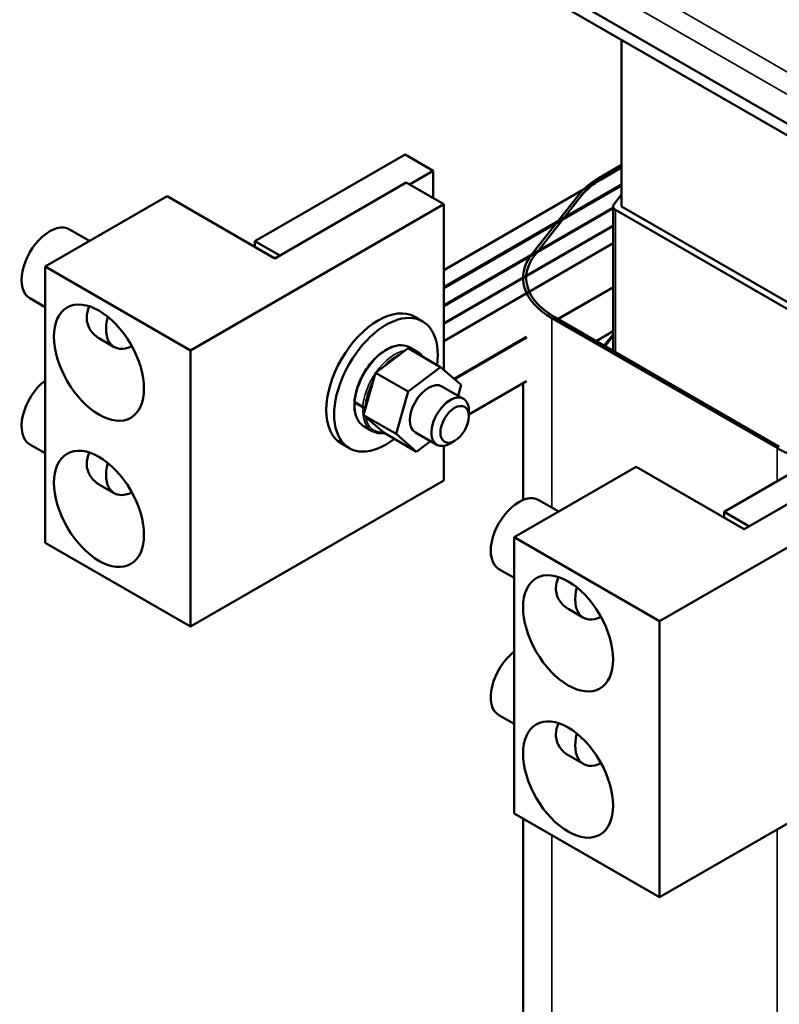
# Model space of a CAD drawing. Units: inches. Extents: x 2 to 86, y 1 to 67.
# Drawn here: x 59.7 to 66.9, y 42.8 to 52.1 of the extents above; entities that cross this region are included whole.
import ezdxf

# ---------------------------------------------------------------- set-up
doc = ezdxf.new("R2010")
doc.units = ezdxf.units.IN
doc.header["$LTSCALE"] = 4
doc.header["$MEASUREMENT"] = 0
doc.layers.add('Visible (ANSI)', color=7, linetype='Continuous', lineweight=50)
doc.layers.add('Visible Narrow (ANSI)', color=7, linetype='Continuous', lineweight=35)

msp = doc.modelspace()

# ---------------------------------------------------------------- linework, layer by layer
at = {"layer": 'Visible (ANSI)'}
for p, q in [((64.135, 52.7501), (67.9236, 50.5628)), ((64.135, 52.6407), (67.9236, 50.4534)), ((65.4007, 50.3382), (65.4007, 51.9099)), ((63.3621, 50.8269), (61.9479, 50.0104)), ((63.6273, 50.6738), (63.3621, 50.8269)), ((63.4037, 50.5447), (63.6273, 50.6738)), ((63.6273, 50.6738), (63.6273, 50.4155)), ((65.4007, 50.704), (63.7263, 49.7372)), ((65.1865, 50.6048), (65.4007, 50.7285)), ((65.4007, 50.704), (65.2077, 50.5925)), ((63.3727, 50.5625), (62.1353, 49.8481)), ((63.7263, 50.3584), (63.3727, 50.5625)), ((65.4007, 50.5431), (63.7263, 49.5764)), ((65.4007, 50.535), (63.7263, 49.5682)), ((59.9701, 49.7713), (61.1192, 50.4347)), ((62.1353, 49.8481), (61.1192, 50.4347)), ((64.5559, 49.8863), (64.9978, 50.4476)), ((65.0252, 50.4405), (64.5832, 49.8791)), ((65.3279, 50.3573), (65.4007, 50.4498)), ((61.3398, 48.9806), (63.7263, 50.3584)), ((63.7263, 48.7981), (63.7263, 50.3584)), ((65.3207, 50.3279), (63.7263, 49.4074)), ((65.3207, 50.3198), (63.7263, 49.3992)), ((65.3207, 50.3382), (65.3207, 48.9775)), ((67.4655, 49.0808), (65.3442, 50.3055)), ((65.4007, 50.3382), (67.522, 49.1134)), ((60.3893, 50.0134), (60.2018, 50.1216)), ((65.3207, 50.1589), (63.7263, 49.2384)), ((65.3207, 50.1507), (63.7263, 49.2302)), ((62.1822, 49.8751), (61.9479, 50.0104)), ((61.9479, 50.0104), (61.9479, 49.9563)), ((65.3207, 49.9899), (63.7263, 49.0693)), ((61.3398, 48.9806), (59.9701, 49.7713)), ((59.9701, 49.7713), (59.9701, 47.1687)), ((64.4727, 49.6646), (64.4727, 49.6611)), ((64.8011, 49.2776), (65.3207, 49.5776)), ((65.3207, 49.5735), (64.8046, 49.2755)), ((59.9701, 49.3893), (59.8268, 49.4721)), ((63.4526, 49.2974), (63.5268, 49.2546)), ((66.8659, 48.061), (64.7445, 49.2857)), ((64.7657, 49.298), (66.8871, 48.0732)), ((60.4846, 49.0923), (60.6223, 49.0128)), ((63.824, 48.7135), (64.5071, 49.1078)), ((64.5071, 49.1037), (63.8269, 48.711)), ((65.3207, 49.1611), (65.1617, 49.0693)), ((65.3207, 49.1306), (65.2379, 49.0254)), ((65.2455, 49.021), (65.3207, 49.1166)), ((63.3902, 49.0008), (63.0835, 48.7698)), ((63.6964, 48.824), (63.3902, 49.0008)), ((63.4074, 49.0085), (63.4817, 48.9656)), ((61.3398, 46.378), (61.3398, 48.9806)), ((63.3896, 48.593), (63.6964, 48.824)), ((63.6964, 48.824), (63.8902, 48.6562)), ((63.0835, 48.7698), (62.9706, 48.3709)), ((63.3896, 48.593), (63.0835, 48.7698)), ((63.7085, 48.6416), (63.9114, 48.5245)), ((63.8902, 48.6562), (63.8611, 48.5535)), ((64.5071, 48.6914), (63.9632, 48.3774)), ((64.4727, 48.6716), (64.4727, 47.5707)), ((63.2767, 48.1941), (63.3896, 48.593)), ((62.8893, 48.4882), (62.9635, 48.4454)), ((62.8896, 48.4934), (62.9639, 48.4505)), ((62.9914, 48.4446), (62.9846, 48.4425)), ((62.9849, 48.4476), (62.993, 48.4501)), ((62.9706, 48.3709), (63.1644, 48.203)), ((63.2767, 48.1941), (62.9706, 48.3709)), ((63.9632, 48.361), (63.9632, 48.41)), ((62.9774, 48.2637), (63.0517, 48.2208)), ((67.7816, 48.2753), (66.3673, 47.4588)), ((63.4706, 48.0262), (63.1644, 48.203)), ((63.4706, 48.0262), (63.2767, 48.1941)), ((63.4585, 48.2086), (63.6614, 48.0915)), ((59.9701, 48.0115), (59.8268, 48.0942)), ((62.7626, 48.1023), (62.8368, 48.0595)), ((63.6024, 48.1255), (63.4706, 48.0262)), ((63.7263, 47.7558), (63.7263, 48.0813)), ((63.8288, 48.1283), (63.7864, 48.1038)), ((67.7922, 48.011), (66.5547, 47.2965)), ((64.3896, 47.2198), (65.5386, 47.8832)), ((66.5547, 47.2965), (65.5386, 47.8832)), ((65.7592, 46.429), (68.1457, 47.8068)), ((60.4846, 47.7145), (60.6223, 47.635)), ((61.3398, 46.378), (63.7263, 47.7558)), ((64.8088, 47.4618), (64.6213, 47.5701)), ((66.6016, 47.3236), (66.3673, 47.4588)), ((66.3673, 47.4588), (66.3673, 47.4047)), ((59.9701, 47.1687), (61.3398, 46.378)), ((65.7592, 46.429), (64.3896, 47.2198)), ((64.3896, 47.2198), (64.3896, 44.6172)), ((64.3896, 46.8378), (64.2463, 46.9205)), ((64.9041, 46.5408), (65.0418, 46.4613)), ((65.7592, 43.8264), (65.7592, 46.429)), ((64.3896, 45.46), (64.2463, 45.5427)), ((65.7592, 43.8264), (68.1457, 45.2043)), ((64.9041, 45.1629), (65.0418, 45.0834)), ((64.3896, 44.6172), (65.7592, 43.8264)), ((64.4727, 44.5692), (64.4727, 42.3631))]:
    msp.add_line(p, q, dxfattribs=at)
for centre, major_axis, start_param, end_param in [((65.8427, 50.2259), (0.928, 0), 2.356194, 2.714965), ((65.8427, 50.2259), (-0.898, 0), 5.497787, 5.856558), ((65.4007, 50.3382), (-0.08, 0), 5.856558, 7.068583), ((60.0143, 49.7968), (0.1875, 0.3248), 0, 3.141593), ((65.4007, 49.6646), (-0.928, 0), 5.856558, 7.068583), ((65.4007, 49.6646), (-0.898, 0), 5.856558, 7.068583), ((63.1076, 48.6999), (-0.345, -0.5976), 3.141593, 6.283185), ((60.8098, 49.3376), (-0.1875, -0.3248), 5.148355, 6.988895), ((63.1818, 48.657), (-0.345, -0.5976), 2.192559, 7.232219), ((60.0143, 48.419), (-0.1875, -0.3248), 4.094439, 6.283185), ((63.5835, 48.4251), (-0.125, -0.2165), 3.141593, 6.283185), ((63.7864, 48.308), (0.125, 0.2165), 5.497787, 10.210176), ((67.522, 48.4398), (-0.928, 0), 0.785398, 1.213199), ((60.8098, 47.9597), (-0.1875, -0.3248), 5.148355, 6.988895), ((64.4338, 47.2453), (0.1875, 0.3248), 0, 3.141593), ((65.2293, 46.786), (-0.1875, -0.3248), 5.148355, 6.988895), ((64.4338, 45.8675), (-0.1875, -0.3248), 4.094439, 6.283185), ((65.2293, 45.4082), (-0.1875, -0.3248), 5.148355, 6.988895)]:
    msp.add_ellipse(centre, major_axis=major_axis, ratio=0.57735, start_param=start_param, end_param=end_param, dxfattribs=at)
for centre, major_axis in [((60.4782, 48.8656), (-0.3, 0.5196)), ((63.8288, 48.2835), (0.095, 0.1645)), ((60.4782, 47.4878), (-0.3, 0.5196)), ((64.8976, 46.3141), (-0.3, 0.5196)), ((64.8976, 44.9362), (-0.3, 0.5196))]:
    msp.add_ellipse(centre, major_axis=major_axis, ratio=0.57735, dxfattribs=at)
for points, knots in [([(60.4846, 49.0923), (60.4504, 49.1121), (60.4185, 49.1407), (60.3749, 49.2095), (60.3633, 49.2496), (60.3633, 49.3235), (60.372, 49.3604), (60.3885, 49.3962)], [0.745723, 0.745723, 0.745723, 0.745723, 1.115639, 1.115639, 1.485554, 1.485554, 1.806216, 1.806216, 1.806216, 1.806216]), ([(62.8852, 48.4989), (62.8882, 48.5385), (62.8965, 48.5804), (62.9228, 48.6645), (62.9408, 48.7066), (62.9846, 48.7872), (63.0103, 48.8255), (63.0672, 48.8946), (63.0982, 48.9254), (63.1627, 48.9762), (63.1961, 48.9962), (63.2621, 49.0232), (63.2947, 49.0302), (63.355, 49.0297), (63.3828, 49.0226), (63.4071, 49.0087), (63.4073, 49.0086), (63.4074, 49.0085)], [1.660771, 1.660771, 1.660771, 1.660771, 1.986686, 1.986686, 2.311659, 2.311659, 2.636073, 2.636073, 2.960811, 2.960811, 3.286528, 3.286528, 3.611475, 3.611475, 3.924742, 3.924742, 3.926991, 3.926991, 3.926991, 3.926991]), ([(63.5327, 48.9185), (63.5325, 48.9188), (63.5323, 48.9191), (63.5183, 48.9386), (63.5013, 48.9543), (63.4817, 48.9656)], [8.379788, 8.379788, 8.379788, 8.379788, 8.3838482, 8.3838482, 8.6393798, 8.6393798, 8.6393798, 8.6393798]), ([(62.9774, 48.2637), (62.9642, 48.2713), (62.9522, 48.2809), (62.9309, 48.3036), (62.9216, 48.3167), (62.9061, 48.3457), (62.8998, 48.3617), (62.8903, 48.3959), (62.8871, 48.4142), (62.8837, 48.4527), (62.8835, 48.4729), (62.8849, 48.4937)], [0.7853982, 0.7853982, 0.7853982, 0.7853982, 0.9576253, 0.9576253, 1.1298524, 1.1298524, 1.3020795, 1.3020795, 1.4743067, 1.4743067, 1.6465338, 1.6465338, 1.6465338, 1.6465338]), ([(62.8893, 48.4882), (62.888, 48.489), (62.8867, 48.49), (62.8853, 48.4917), (62.8849, 48.4927), (62.8848, 48.4943), (62.8852, 48.4952), (62.886, 48.496), (62.8861, 48.4961), (62.8862, 48.4961)], [0.22707962, 0.22707962, 0.22707962, 0.22707962, 0.24113381, 0.24113381, 0.25526947, 0.25526947, 0.26950802, 0.26950802, 0.27142537, 0.27142537, 0.27142537, 0.27142537]), ([(62.8852, 48.4989), (62.8852, 48.4988), (62.8852, 48.4987), (62.8852, 48.4978), (62.8857, 48.4968), (62.8871, 48.4951), (62.8883, 48.4941), (62.8896, 48.4934)], [0.19701979, 0.19701979, 0.19701979, 0.19701979, 0.19863587, 0.19863587, 0.21276623, 0.21276623, 0.22682975, 0.22682975, 0.22682975, 0.22682975]), ([(62.9846, 48.4425), (62.9833, 48.4421), (62.9815, 48.4418), (62.9781, 48.4416), (62.9759, 48.4417), (62.9722, 48.4422), (62.9701, 48.4427), (62.9667, 48.4438), (62.9648, 48.4446), (62.9635, 48.4454)], [0.17032054, 0.17032054, 0.17032054, 0.17032054, 0.18465123, 0.18465123, 0.19888978, 0.19888978, 0.21302544, 0.21302544, 0.22707962, 0.22707962, 0.22707962, 0.22707962]), ([(62.9639, 48.4505), (62.9652, 48.4498), (62.967, 48.449), (62.9704, 48.4479), (62.9726, 48.4474), (62.9763, 48.4469), (62.9784, 48.4468), (62.9818, 48.4469), (62.9836, 48.4472), (62.9849, 48.4476)], [0.22682975, 0.22682975, 0.22682975, 0.22682975, 0.24089328, 0.24089328, 0.25502363, 0.25502363, 0.26923829, 0.26923829, 0.28352836, 0.28352836, 0.28352836, 0.28352836]), ([(63.0517, 48.2208), (63.0746, 48.2076), (63.101, 48.2004), (63.1413, 48.1991), (63.1539, 48.1999), (63.1666, 48.2017)], [5.4977871, 5.4977871, 5.4977871, 5.4977871, 5.7972814, 5.7972814, 5.9271451, 5.9271451, 5.9271451, 5.9271451]), ([(60.4846, 47.7145), (60.4504, 47.7342), (60.4185, 47.7629), (60.3749, 47.8316), (60.3633, 47.8717), (60.3633, 47.9457), (60.372, 47.9826), (60.3885, 48.0184)], [0.745723, 0.745723, 0.745723, 0.745723, 1.115639, 1.115639, 1.485554, 1.485554, 1.806216, 1.806216, 1.806216, 1.806216]), ([(64.9041, 46.5408), (64.8698, 46.5605), (64.838, 46.5892), (64.7943, 46.6579), (64.7827, 46.698), (64.7827, 46.772), (64.7914, 46.8089), (64.808, 46.8447)], [0.745723, 0.745723, 0.745723, 0.745723, 1.115639, 1.115639, 1.485554, 1.485554, 1.806216, 1.806216, 1.806216, 1.806216]), ([(64.9041, 45.1629), (64.8698, 45.1827), (64.838, 45.2113), (64.7943, 45.2801), (64.7827, 45.3202), (64.7827, 45.3942), (64.7914, 45.4311), (64.808, 45.4668)], [0.745723, 0.745723, 0.745723, 0.745723, 1.115639, 1.115639, 1.485554, 1.485554, 1.806216, 1.806216, 1.806216, 1.806216])]:
    msp.add_open_spline(points, degree=3, knots=knots, dxfattribs=at)
at = {"layer": 'Visible Narrow (ANSI)'}
for p, q in [((64.4359, 52.8507), (67.9236, 50.8371)), ((64.7521, 52.8805), (67.9321, 51.0445)), ((65.3442, 50.3055), (65.3442, 48.964)), ((64.7445, 49.2857), (64.7445, 47.4989)), ((66.8659, 48.061), (66.8659, 47.7466)), ((66.8659, 44.4653), (66.8659, 41.0269)), ((64.7445, 44.4123), (64.7445, 42.52))]:
    msp.add_line(p, q, dxfattribs=at)
for centre, major_axis, start_param, end_param in [((63.1924, 48.6361), (0.215, 0.3724), 0, 2.264663), ((63.2667, 48.5932), (-0.215, -0.3724), 3.595254, 4.561012), ((63.2773, 48.5871), (0.2075, 0.3594), 0.648662, 1.224419), ((63.2667, 48.5932), (0.215, 0.3724), 0, 0.267361), ((63.2773, 48.5871), (0.2075, 0.3594), 6.246625, 6.319745), ((63.2667, 48.5932), (-0.215, -0.3724), 4.577923, 5.406256), ((63.2773, 48.5871), (0.2075, 0.3594), 1.61162, 2.269607), ((63.1924, 48.6361), (-0.215, -0.3724), 5.420353, 6.283185), ((63.2667, 48.5932), (-0.215, -0.3724), 5.420353, 6.283185), ((63.2773, 48.5871), (0.2075, 0.3594), 2.284225, 2.355856), ((63.2773, 48.5871), (-0.2075, -0.3594), 5.695522, 6.649534)]:
    msp.add_ellipse(centre, major_axis=major_axis, ratio=0.57735, start_param=start_param, end_param=end_param, dxfattribs=at)

doc.saveas('drawing.dxf')
